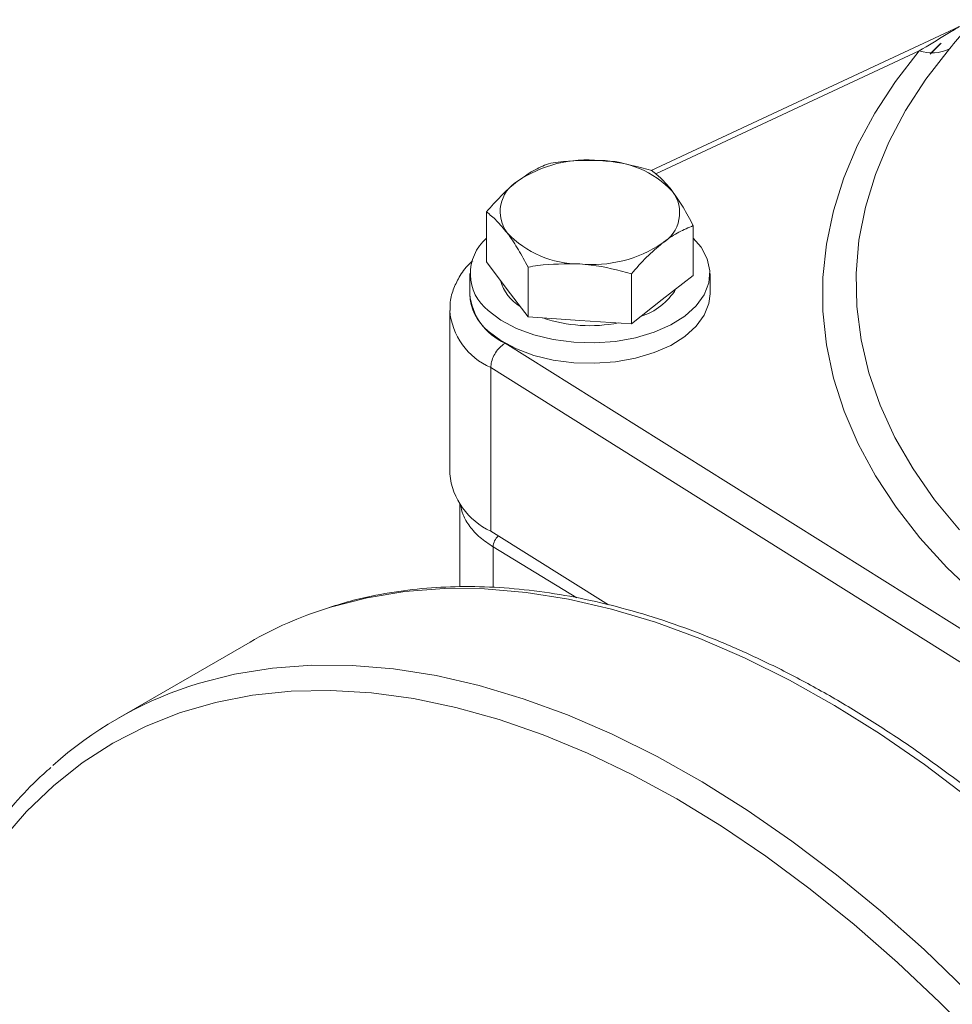
# Model space of a CAD drawing. Units: millimetres. Extents: x 0 to 35765, y 0 to 13284.
# Drawn here: x 276 to 369, y 1700 to 1799 of the extents above; entities that cross this region are included whole.
import ezdxf

# ---------------------------------------------------------------- set-up
doc = ezdxf.new("R2010")
doc.units = ezdxf.units.MM
doc.header["$LTSCALE"] = 7

msp = doc.modelspace()

# ---------------------------------------------------------------- linework, layer by layer
at = {"color": 7, "linetype": 'Continuous', "lineweight": 18}
for p, q in [((369.951, 1797.949), (339.167, 1783.578)), ((367.033, 1795.191), (368.115, 1796.293)), ((365.938, 1795.501), (339.627, 1783.219)), ((322.713, 1774.443), (322.713, 1779.421)), ((343.365, 1773.087), (343.365, 1778.065)), ((324.786, 1771.692), (322.713, 1774.443)), ((326.859, 1768.942), (326.859, 1773.92)), ((321.039, 1773.275), (321.039, 1771.234)), ((337.185, 1768.264), (337.185, 1773.242)), ((343.365, 1773.087), (340.275, 1770.676)), ((345.039, 1771.234), (345.039, 1773.275)), ((326.859, 1768.942), (324.786, 1771.692)), ((340.275, 1770.676), (337.185, 1768.264)), ((319.039, 1769.601), (319.039, 1753.27)), ((332.022, 1768.603), (326.859, 1768.942)), ((337.185, 1768.264), (332.022, 1768.603)), ((324.582, 1766.319), (381.83, 1730.414)), ((380.414, 1727.964), (323.14, 1763.886)), ((323.14, 1763.886), (323.14, 1747.555)), ((320.041, 1750.268), (320.041, 1741.993)), ((323.14, 1747.555), (334.89, 1740.185)), ((331.73, 1740.894), (323.38, 1745.988)), ((323.38, 1741.921), (323.38, 1745.988)), ((299.101, 1736.478), (285.875, 1728.843))]:
    msp.add_line(p, q, dxfattribs=at)
at = {"color": 7, "linetype": 'Continuous', "lineweight": 18, "flags": 128}
for points in [[(371.71, 1741.051), (368.704, 1743.921), (366.002, 1746.89), (363.616, 1749.948), (361.554, 1753.083), (359.823, 1756.284), (358.43, 1759.54), (357.379, 1762.838), (356.675, 1766.167), (356.321, 1769.514), (356.316, 1772.868), (356.662, 1776.216), (357.357, 1779.545), (358.399, 1782.845), (359.783, 1786.101), (361.506, 1789.304), (363.56, 1792.441), (365.938, 1795.501)], [(368.944, 1795.705), (366.595, 1792.676), (364.575, 1789.57), (362.892, 1786.397), (361.551, 1783.17), (360.559, 1779.902), (359.919, 1776.605), (359.633, 1773.291), (359.702, 1769.973), (360.127, 1766.664), (360.905, 1763.376), (362.034, 1760.123), (363.509, 1756.916), (365.325, 1753.768), (367.474, 1750.69), (369.949, 1747.696)], [(322.891, 1769.578), (324.158, 1768.617), (325.694, 1767.797), (327.453, 1767.144), (329.383, 1766.677), (331.423, 1766.411), (333.512, 1766.353), (335.587, 1766.506), (337.585, 1766.864), (339.444, 1767.417), (341.109, 1768.148), (342.529, 1769.035), (343.66, 1770.051), (344.468, 1771.165), (344.93, 1772.342), (345.03, 1773.548), (344.765, 1774.746), (344.145, 1775.899), (343.365, 1776.805)], [(322.891, 1767.536), (324.158, 1766.575), (325.694, 1765.756), (327.453, 1765.103), (329.383, 1764.636), (331.423, 1764.37), (333.512, 1764.312), (335.587, 1764.465), (337.585, 1764.823), (339.444, 1765.376), (341.109, 1766.107), (342.529, 1766.994), (343.66, 1768.009), (344.468, 1769.123), (344.93, 1770.301), (345.039, 1771.234)], [(396.176, 1695.719), (392.197, 1700.447), (388.108, 1704.979), (383.92, 1709.302), (379.647, 1713.403), (375.301, 1717.268), (370.898, 1720.886), (366.449, 1724.246), (361.969, 1727.337), (357.471, 1730.15), (352.971, 1732.676), (348.48, 1734.908), (344.014, 1736.837), (339.586, 1738.459), (335.21, 1739.769), (330.899, 1740.761), (326.667, 1741.434), (322.526, 1741.785), (318.491, 1741.814), (314.572, 1741.519), (310.782, 1740.902), (307.133, 1739.965), (306.725, 1739.837)], [(292.982, 1732.034), (293.907, 1732.33), (297.556, 1733.267), (301.346, 1733.884), (305.265, 1734.178), (309.301, 1734.15), (313.441, 1733.799), (317.673, 1733.126), (321.984, 1732.133), (326.36, 1730.824), (330.788, 1729.202), (335.254, 1727.272), (339.745, 1725.041), (344.246, 1722.515), (348.743, 1719.702), (353.223, 1716.611), (357.672, 1713.251), (362.076, 1709.633), (366.421, 1705.767), (370.694, 1701.667), (374.882, 1697.344)], [(372.179, 1696.222), (368.006, 1700.47), (363.751, 1704.493), (359.426, 1708.277), (355.045, 1711.812), (350.623, 1715.086), (346.172, 1718.089), (341.708, 1720.811), (337.243, 1723.244), (332.793, 1725.379), (328.371, 1727.211), (323.99, 1728.734), (319.665, 1729.942), (315.41, 1730.833), (311.237, 1731.402), (307.161, 1731.649), (303.193, 1731.573), (299.346, 1731.173), (295.632, 1730.452), (292.063, 1729.41), (288.651, 1728.053), (285.406, 1726.383), (282.337, 1724.407), (279.456, 1722.13), (276.77, 1719.559), (274.289, 1716.703)]]:
    msp.add_lwpolyline(points, dxfattribs=at)
at = {"color": 7, "linetype": 'Continuous', "lineweight": 18}
for centre, radius, start, end in [((367.186, 1799.368), 4.064, 252.10975, 295.63092), ((332.8, 1772.097), 12.528, 84.24581, 123.95243), ((334.074, 1774.585), 9.977, 43.65607, 90.10193), ((327.618, 1779.45), 3.54, 120.85096, 216.86335), ((338.46, 1779.349), 3.54, 300.85096, 36.86335), ((325.793, 1773.265), 4.692, 131.02184, 231.80098), ((332.004, 1784.214), 9.977, 223.65607, 270.10193), ((333.278, 1786.702), 12.528, 264.24581, 303.95243), ((328.412, 1773.779), 4.456, 195.67343, 238.33448), ((336.165, 1775.105), 6.424, 287.55384, 328.39214), ((326.001, 1771.407), 4.965, 181.99561, 231.222), ((326.996, 1771.794), 5.983, 185.36799, 246.20662), ((325.919, 1770.212), 6.909, 185.2608, 246.27631), ((333.049, 1782.786), 14.716, 251.33043, 281.15832), ((326.079, 1753.993), 7.077, 185.86258, 245.45756), ((324.841, 1745.95), 1.462, 129.73878, 178.49225), ((318.406, 1702.998), 38.647, 107.59232, 119.96896), ((305.139, 1695.471), 38.531, 108.39298, 131.90073)]:
    msp.add_arc(centre, radius, start, end, dxfattribs=at)
for points, knots in [([(370.077, 1798.011), (370.119, 1798.045), (370.334, 1798.223), (370.647, 1798.434), (370.877, 1798.565), (371.03, 1798.624), (371.143, 1798.618), (371.046, 1798.323), (370.36, 1797.39), (369.499, 1796.365), (368.944, 1795.705)], [0, 0, 0, 0, 0.018092, 0.092509, 0.155061, 0.168518, 0.23809, 0.351954, 0.582249, 1, 1, 1, 1]), ([(365.938, 1795.501), (366.838, 1796.049), (368.191, 1796.872), (369.548, 1797.691), (369.905, 1797.915), (369.952, 1797.945), (369.964, 1797.955), (369.954, 1797.95), (369.951, 1797.948)], [0, 0, 0, 0, 0.6159756, 0.9248192, 0.9525101, 0.9825216, 0.9944657, 1, 1, 1, 1]), ([(367.014, 1795.211), (367.28, 1795.486), (367.639, 1795.857), (368.017, 1796.203), (368.115, 1796.293)], [0, 0, 0, 0, 0.741364, 1, 1, 1, 1]), ([(334.056, 1784.562), (332.651, 1784.568), (330.903, 1784.576), (329.223, 1784.299), (328.893, 1784.244)], [0, 0, 0, 0, 0.803647, 1, 1, 1, 1]), ([(339.219, 1783.566), (337.891, 1783.925), (336.188, 1784.386), (334.441, 1784.53), (334.056, 1784.562)], [0, 0, 0, 0, 0.779636, 1, 1, 1, 1]), ([(328.893, 1784.244), (328.391, 1784.036), (327.378, 1783.616), (326.331, 1782.867), (325.803, 1782.489)], [0, 0, 0, 0, 0.495458, 1, 1, 1, 1]), ([(341.292, 1781.472), (341.243, 1781.537), (340.871, 1782.024), (340.169, 1782.812), (339.537, 1783.313), (339.219, 1783.566)], [0, 0, 0, 0, 0.07009, 0.530784, 1, 1, 1, 1]), ([(325.803, 1782.489), (325.73, 1782.431), (325.175, 1781.992), (324.13, 1781.033), (323.188, 1779.961), (322.713, 1779.421)], [0, 0, 0, 0, 0.07009, 0.530784, 1, 1, 1, 1]), ([(343.365, 1778.065), (343.028, 1778.695), (342.349, 1779.967), (341.646, 1780.968), (341.292, 1781.472)], [0, 0, 0, 0, 0.495458, 1, 1, 1, 1]), ([(322.713, 1779.421), (323.05, 1779.158), (323.729, 1778.626), (324.432, 1777.762), (324.786, 1777.327)], [0, 0, 0, 0, 0.495458, 1, 1, 1, 1]), ([(340.275, 1776.31), (340.348, 1776.366), (340.903, 1776.793), (341.949, 1777.466), (342.89, 1777.864), (343.365, 1778.065)], [0, 0, 0, 0, 0.07009, 0.530784, 1, 1, 1, 1]), ([(324.786, 1777.327), (324.835, 1777.261), (325.208, 1776.761), (325.909, 1775.687), (326.541, 1774.512), (326.859, 1773.92)], [0, 0, 0, 0, 0.07009, 0.5307844, 1, 1, 1, 1]), ([(337.185, 1773.242), (337.687, 1773.817), (338.7, 1774.978), (339.747, 1775.863), (340.275, 1776.31)], [0, 0, 0, 0, 0.495458, 1, 1, 1, 1]), ([(321.35, 1774.55), (321.221, 1774.437), (320.663, 1773.949), (319.987, 1772.98), (319.347, 1771.651), (319.042, 1770.507), (319.071, 1769.799), (319.08, 1769.572)], [0, 0, 0, 0, 0.08504, 0.367606, 0.6134, 0.876254, 1, 1, 1, 1]), ([(326.859, 1773.92), (327.189, 1773.974), (328.87, 1774.252), (330.618, 1774.244), (332.022, 1774.237)], [0, 0, 0, 0, 0.196353, 1, 1, 1, 1]), ([(332.022, 1774.237), (332.407, 1774.205), (334.154, 1774.061), (335.857, 1773.601), (337.185, 1773.242)], [0, 0, 0, 0, 0.220364, 1, 1, 1, 1]), ([(324.582, 1766.319), (324.572, 1766.314), (324.466, 1766.254), (324.198, 1766.068), (323.802, 1765.665), (323.436, 1765.09), (323.187, 1764.463), (323.156, 1764.079), (323.14, 1763.886)], [0, 0, 0, 0, 0.013522, 0.141448, 0.356129, 0.570766, 0.785382, 1, 1, 1, 1]), ([(323.38, 1745.988), (322.923, 1746.294), (321.997, 1746.913), (321.008, 1748.006), (320.339, 1749.11), (320.193, 1749.858), (320.127, 1750.197)], [0, 0, 0, 0, 0.25957, 0.526661, 0.786243, 1, 1, 1, 1]), ([(437.896, 1591.392), (437.889, 1592.265), (437.871, 1594.795), (437.667, 1599.072), (437.212, 1604.248), (436.529, 1609.515), (435.626, 1614.857), (434.504, 1620.26), (433.167, 1625.708), (431.618, 1631.188), (429.863, 1636.684), (427.905, 1642.18), (425.751, 1647.663), (423.407, 1653.118), (420.879, 1658.528), (418.173, 1663.881), (415.299, 1669.16), (412.262, 1674.352), (409.072, 1679.442), (405.738, 1684.417), (402.268, 1689.263), (398.671, 1693.966), (394.959, 1698.514), (391.14, 1702.894), (387.224, 1707.095), (383.224, 1711.103), (379.148, 1714.91), (375.008, 1718.503), (370.816, 1721.873), (366.581, 1725.01), (362.317, 1727.906), (358.033, 1730.552), (353.742, 1732.94), (349.454, 1735.063), (345.183, 1736.916), (340.939, 1738.491), (336.734, 1739.784), (332.581, 1740.791), (328.491, 1741.508), (324.477, 1741.933), (320.552, 1742.063), (316.725, 1741.903), (313.015, 1741.44), (309.762, 1740.795), (307.807, 1740.178), (307, 1739.923)], [0, 0, 0, 0, 0.012503, 0.036222, 0.059938, 0.083651, 0.107358, 0.13106, 0.154757, 0.178449, 0.202136, 0.22582, 0.249499, 0.273176, 0.296851, 0.320524, 0.344196, 0.367868, 0.39154, 0.415212, 0.438887, 0.462563, 0.486242, 0.509925, 0.533612, 0.557304, 0.581, 0.604703, 0.628412, 0.652127, 0.675849, 0.699577, 0.72331, 0.747047, 0.770785, 0.79452, 0.818248, 0.841961, 0.865654, 0.889316, 0.912938, 0.936512, 0.96003, 0.983488, 1, 1, 1, 1]), ([(279.208, 1723.957), (278.73, 1723.538), (277.355, 1722.332), (275.282, 1720.059), (272.982, 1717.167), (270.884, 1714.018), (268.984, 1710.639), (267.29, 1707.033), (265.806, 1703.211), (264.538, 1699.184), (263.489, 1694.964), (262.663, 1690.563), (262.061, 1685.994), (261.685, 1681.269), (261.536, 1676.403), (261.613, 1671.409), (261.917, 1666.302), (262.446, 1661.095), (263.198, 1655.803), (264.17, 1650.44), (265.36, 1645.022), (266.765, 1639.562), (268.379, 1634.075), (270.199, 1628.578), (272.219, 1623.084), (274.434, 1617.608), (276.837, 1612.166), (279.422, 1606.772), (282.181, 1601.441), (285.108, 1596.188), (288.194, 1591.027), (291.43, 1585.971), (294.808, 1581.036), (298.319, 1576.233), (301.953, 1571.578), (305.701, 1567.081), (309.551, 1562.756), (313.494, 1558.615), (317.52, 1554.669), (321.617, 1550.929), (325.775, 1547.405), (329.981, 1544.108), (334.227, 1541.045), (338.499, 1538.228), (342.786, 1535.662), (347.077, 1533.357), (351.361, 1531.318), (355.625, 1529.553), (359.858, 1528.066), (364.048, 1526.862), (368.182, 1525.947), (372.249, 1525.322), (376.237, 1524.989), (380.132, 1524.952), (383.925, 1525.203), (387.595, 1525.764), (390.468, 1526.394), (392.066, 1526.94), (392.529, 1527.098)], [0, 0, 0, 0, 0.009561, 0.027511, 0.045496, 0.063522, 0.081592, 0.099706, 0.117857, 0.136041, 0.154251, 0.172479, 0.19072, 0.20897, 0.227223, 0.245478, 0.263731, 0.281981, 0.300228, 0.318471, 0.33671, 0.354944, 0.373176, 0.391403, 0.409628, 0.42785, 0.446071, 0.464289, 0.482507, 0.500723, 0.51894, 0.537157, 0.555375, 0.573594, 0.591815, 0.610039, 0.628265, 0.646494, 0.664728, 0.682965, 0.701207, 0.719454, 0.737706, 0.755963, 0.774224, 0.792489, 0.810757, 0.829024, 0.847288, 0.865545, 0.88379, 0.902016, 0.920216, 0.938384, 0.956512, 0.974596, 0.992634, 1, 1, 1, 1])]:
    msp.add_open_spline(points, degree=3, knots=knots, dxfattribs=at)

doc.saveas('drawing.dxf')
